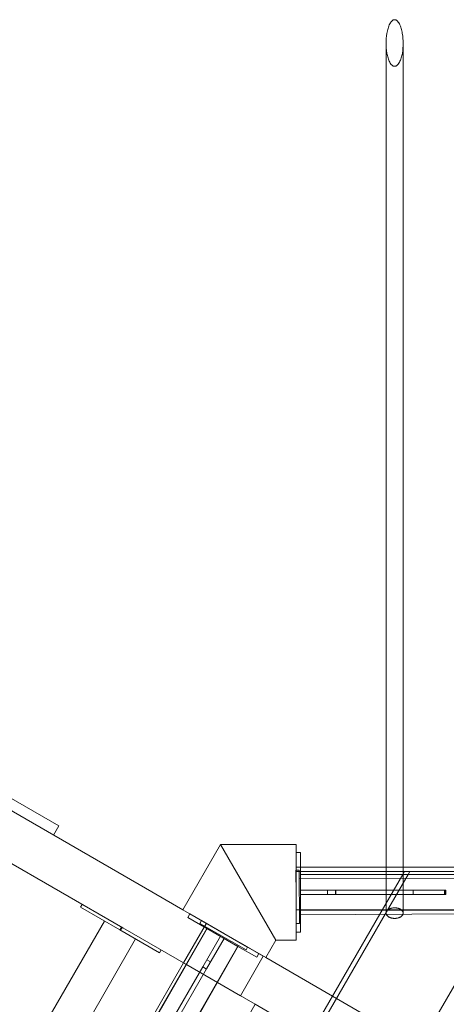
# Model space of a CAD drawing. Units: millimetres. Extents: x -182 to 7006, y 580 to 7040.
# Drawn here: x 2275 to 2677, y 4614 to 5540 of the extents above; entities that cross this region are included whole.
import ezdxf

# ---------------------------------------------------------------- set-up
doc = ezdxf.new("R2010")
doc.units = ezdxf.units.MM

# ---------------------------------------------------------------- blocks, each defined once
blk = doc.blocks.new('A$C92655075')
at = {"color": 0, "linetype": 'Continuous', "lineweight": 0}
for p, q in [((13551.88, 4348.63), (13551.88, 3573.26)), ((13567.88, 3573.26), (13567.88, 4348.63)), ((13325.58, 3553.58), (12805.71, 3853.72)), ((12784.21, 3816.49), (13304.08, 3516.34)), ((13244.01, 3612.21), (13176.51, 3651.19)), ((13239.01, 3603.55), (13244.01, 3612.21)), ((13396.21, 3594.76), (13360.72, 3533.29)), ((13396.21, 3594.76), (13467.19, 3594.76)), ((13448.17, 3504.76), (13396.21, 3594.76)), ((13448.17, 3504.76), (13396.21, 3594.76)), ((13467.19, 3594.76), (13467.19, 3504.76)), ((13471.19, 3587.26), (13467.19, 3587.26)), ((13471.19, 3587.26), (13471.19, 3562.36)), ((13467.19, 3570.49), (13467.07, 3570.49)), ((13467.07, 3570.49), (13467.19, 3547.62)), ((13467.19, 3573.26), (13471.19, 3573.26)), ((13470.07, 3570.5), (13467.19, 3570.49)), ((13471.19, 3569.26), (13467.19, 3569.26)), ((13470.32, 3520.5), (13470.07, 3570.5)), ((13471.19, 3573.26), (14273.18, 3573.26)), ((13569.12, 3569.26), (13471.19, 3569.26)), ((13551.88, 3573.26), (13551.88, 3530.12)), ((13567.59, 3566.61), (13569.12, 3569.26)), ((13567.88, 3530.12), (13567.88, 3573.26)), ((13569.12, 3569.26), (13574.09, 3569.26)), ((13574.09, 3569.26), (13572.56, 3566.61)), ((13678.01, 3569.26), (13574.09, 3569.26)), ((13470.11, 3562.35), (14274.1, 3566.37)), ((13625.69, 3566.61), (13471.19, 3566.61)), ((13471.19, 3562.36), (13471.19, 3528.66)), ((13545.9, 3529.03), (13567.59, 3566.61)), ((13572.56, 3566.61), (13550.87, 3529.06)), ((13325.58, 3553.58), (13360.72, 3533.29)), ((13471.19, 3551.76), (13504.39, 3551.76)), ((13496.68, 3547.76), (13496.68, 3551.76)), ((13504.39, 3551.76), (13504.39, 3547.76)), ((13504.39, 3551.76), (13577.37, 3551.76)), ((13504.45, 3551.76), (13504.45, 3547.76)), ((13577.25, 3550.76), (13577.25, 3551.76)), ((13577.25, 3547.76), (13577.25, 3550.76)), ((13607.09, 3551.76), (13577.37, 3551.76)), ((13606.96, 3550.76), (13606.96, 3547.76)), ((13606.99, 3551.76), (13606.99, 3547.76)), ((13607.09, 3551.76), (13608.17, 3551.76)), ((13608.17, 3551.76), (13608.17, 3547.76)), ((13467.19, 3547.62), (13467.32, 3520.49)), ((13471.19, 3547.76), (13504.39, 3547.76)), ((13577.25, 3547.76), (13504.39, 3547.76)), ((13577.25, 3547.76), (13606.96, 3547.76)), ((13606.96, 3547.76), (13608.17, 3547.76)), ((13264.49, 3535.73), (13265.99, 3538.33)), ((13301.3, 3514.48), (13264.49, 3535.73)), ((13360.72, 3533.29), (13438.66, 3488.29)), ((13360.72, 3533.29), (13436.28, 3489.67)), ((13467.19, 3533.26), (14277.19, 3533.26)), ((13470.28, 3528.65), (14274.27, 3532.67)), ((13471.19, 3532.91), (13625.69, 3532.91)), ((13287.05, 3522.7), (12928.05, 2900.9)), ((13050.11, 2670.31), (13545.9, 3529.03)), ((13550.87, 3529.06), (13052.61, 2666.04)), ((13104.87, 2576.55), (13655.1, 3529.58)), ((13367.21, 3529.54), (13365.21, 3526.07)), ((13365.21, 3526.07), (13383.3, 3515.63)), ((13399.31, 3511), (13367.21, 3529.54)), ((13378.17, 3523.07), (13376.68, 3520.46)), ((13399.79, 3510.73), (13378.17, 3523.07)), ((13471.19, 3528.66), (13471.19, 3512.26)), ((12985.25, 2818.14), (13383.76, 3516.42)), ((13302.8, 3517.08), (13301.3, 3514.48)), ((13301.3, 3514.48), (13338.8, 3492.83)), ((13303.49, 3516.68), (13301.99, 3514.08)), ((13363.6, 3481.98), (13304.08, 3516.34)), ((13383.09, 3515.75), (13305.84, 3381.95)), ((13382.8, 3520.54), (13361.3, 3483.3)), ((13382.8, 3520.54), (13361.3, 3483.3)), ((13420.1, 3495.68), (13376.68, 3520.46)), ((13383.3, 3515.63), (13412.49, 3498.78)), ((13471.19, 3512.26), (13467.19, 3512.26)), ((13467.32, 3520.49), (13470.32, 3520.5)), ((13316.24, 3505.85), (12957.24, 2884.05)), ((13395.95, 3508.32), (13379.35, 3479.56)), ((13399.42, 3506.32), (13382.82, 3477.56)), ((13421.53, 3498.18), (13399.31, 3511)), ((13421.59, 3498.29), (13399.79, 3510.73)), ((13438.66, 3488.29), (13448.17, 3504.76)), ((13467.19, 3504.76), (13448.17, 3504.76)), ((13014.51, 2801.43), (13413.03, 3499.72)), ((13335.03, 3365.1), (13412.28, 3498.9)), ((13340.3, 3495.43), (13338.8, 3492.83)), ((13412.49, 3498.78), (13430.16, 3488.57)), ((13421.53, 3498.18), (13420.1, 3495.68)), ((13421.59, 3498.29), (13421.53, 3498.18)), ((13432.16, 3492.04), (13421.53, 3498.18)), ((13386.67, 3484.24), (13383.21, 3486.24)), ((13414.78, 3452.43), (13436.28, 3489.66)), ((13430.16, 3488.57), (13432.16, 3492.04)), ((13436.28, 3489.66), (13436.28, 3489.67)), ((13438.66, 3488.29), (13501.45, 3452.04)), ((13361.3, 3483.3), (12999.3, 2856.3)), ((13379.35, 3479.56), (13342.92, 3416.47)), ((13382.82, 3477.56), (13346.39, 3414.47)), ((13428.83, 3444.31), (13361.3, 3483.3)), ((13393.16, 3464.91), (13363.6, 3481.98)), ((13379.32, 3479.52), (13382.79, 3477.52)), ((13379.35, 3479.56), (13382.82, 3477.56)), ((13414.78, 3452.43), (13393.16, 3464.91)), ((13501.45, 3452.04), (13505.17, 3449.89)), ((13505.17, 3449.89), (13583.11, 3404.89)), ((13066.83, 2817.31), (13428.83, 3444.31)), ((13428.83, 3444.31), (13479.95, 3414.8))]:
    blk.add_line(p, q, dxfattribs=at)
for points, knots in [([(13551.88, 4348.63), (13551.88, 4351.62), (13552.11, 4354.88), (13552.92, 4359.65), (13553.26, 4361.22), (13553.93, 4363.48), (13554.17, 4364.22), (13554.72, 4365.65), (13555.02, 4366.34), (13555.66, 4367.58), (13556.02, 4368.19), (13556.86, 4369.32), (13557.33, 4369.83), (13558, 4370.33), (13558.17, 4370.44), (13558.54, 4370.64), (13558.73, 4370.73), (13559.05, 4370.84), (13559.22, 4370.89), (13559.55, 4370.95), (13559.73, 4370.96), (13560.04, 4370.96), (13560.21, 4370.95), (13560.55, 4370.89), (13560.71, 4370.84), (13561.04, 4370.73), (13561.23, 4370.64), (13561.59, 4370.44), (13561.76, 4370.33), (13562.43, 4369.83), (13562.91, 4369.32), (13563.74, 4368.19), (13564.1, 4367.58), (13564.74, 4366.34), (13565.04, 4365.65), (13565.59, 4364.22), (13565.84, 4363.48), (13566.5, 4361.22), (13566.85, 4359.65), (13567.66, 4354.88), (13567.88, 4351.62), (13567.88, 4348.63)], [23.20906, 23.20906, 23.20906, 23.20906, 32.150346, 32.150346, 36.620989, 36.620989, 38.856311, 38.856311, 41.091632, 41.091632, 43.02912, 43.02912, 44.966607, 44.966607, 45.534415, 45.534415, 46.102223, 46.102223, 46.571019, 46.571019, 47.039814, 47.039814, 47.508609, 47.508609, 47.977405, 47.977405, 48.545213, 48.545213, 49.113021, 49.113021, 51.050508, 51.050508, 52.987996, 52.987996, 55.223318, 55.223318, 57.458639, 57.458639, 61.929282, 61.929282, 70.870569, 70.870569, 70.870569, 70.870569]), ([(13559.88, 4327.08), (13559.72, 4327.08), (13559.55, 4327.09), (13559.2, 4327.15), (13559.03, 4327.19), (13558.7, 4327.31), (13558.51, 4327.39), (13558.14, 4327.58), (13557.96, 4327.7), (13557.55, 4327.99), (13557.3, 4328.2), (13556.84, 4328.67), (13556.61, 4328.92), (13555.99, 4329.72), (13555.63, 4330.31), (13554.99, 4331.49), (13554.68, 4332.16), (13554.13, 4333.53), (13553.89, 4334.25), (13553.23, 4336.43), (13552.89, 4337.95), (13552.09, 4342.58), (13551.88, 4345.74), (13551.88, 4348.63)], [0, 0, 0, 0, 0.480969, 0.480969, 0.961939, 0.961939, 1.53375, 1.53375, 2.105561, 2.105561, 3.042308, 3.042308, 3.979056, 3.979056, 5.852551, 5.852551, 8.022115, 8.022115, 10.191678, 10.191678, 14.530805, 14.530805, 23.20906, 23.20906, 23.20906, 23.20906]), ([(13567.88, 4348.63), (13567.88, 4345.74), (13567.67, 4342.58), (13566.88, 4337.95), (13566.54, 4336.43), (13565.88, 4334.25), (13565.63, 4333.53), (13565.08, 4332.16), (13564.78, 4331.49), (13564.14, 4330.31), (13563.78, 4329.72), (13563.15, 4328.92), (13562.93, 4328.67), (13562.46, 4328.2), (13562.21, 4327.99), (13561.8, 4327.7), (13561.63, 4327.58), (13561.26, 4327.39), (13561.07, 4327.31), (13560.73, 4327.19), (13560.56, 4327.15), (13560.22, 4327.09), (13560.04, 4327.08), (13559.88, 4327.08)], [70.870569, 70.870569, 70.870569, 70.870569, 79.548823, 79.548823, 83.88795, 83.88795, 86.057513, 86.057513, 88.227077, 88.227077, 90.100572, 90.100572, 91.03732, 91.03732, 91.974068, 91.974068, 92.545879, 92.545879, 93.11769, 93.11769, 93.598659, 93.598659, 94.079628, 94.079628, 94.079628, 94.079628]), ([(13577.37, 3551.76), (13577.36, 3551.76), (13577.34, 3551.73), (13577.31, 3551.63), (13577.3, 3551.55), (13577.27, 3551.38), (13577.26, 3551.26), (13577.25, 3551.02), (13577.25, 3550.88), (13577.25, 3550.76)], [7.534001, 7.534001, 7.534001, 7.534001, 7.910696, 7.910696, 8.287392, 8.287392, 8.664079, 8.664079, 9.040766, 9.040766, 9.040766, 9.040766]), ([(13606.96, 3550.76), (13606.96, 3550.88), (13606.96, 3551.02), (13606.98, 3551.26), (13606.99, 3551.38), (13607.01, 3551.55), (13607.02, 3551.63), (13607.06, 3551.73), (13607.07, 3551.76), (13607.09, 3551.76)], [0.3013535, 0.3013535, 0.3013535, 0.3013535, 0.3390222, 0.3390222, 0.3766909, 0.3766909, 0.4143598, 0.4143598, 0.4520288, 0.4520288, 0.4520288, 0.4520288]), ([(13559.88, 3525.16), (13560.11, 3525.16), (13560.35, 3525.17), (13560.84, 3525.2), (13561.09, 3525.22), (13561.58, 3525.27), (13561.82, 3525.31), (13562.28, 3525.39), (13562.51, 3525.44), (13562.95, 3525.54), (13563.18, 3525.6), (13563.65, 3525.75), (13563.88, 3525.83), (13564.33, 3526), (13564.54, 3526.09), (13564.94, 3526.28), (13565.13, 3526.37), (13565.49, 3526.58), (13565.68, 3526.7), (13566.05, 3526.96), (13566.22, 3527.09), (13566.54, 3527.37), (13566.69, 3527.51), (13566.96, 3527.79), (13567.07, 3527.94), (13567.28, 3528.23), (13567.39, 3528.39), (13567.57, 3528.73), (13567.64, 3528.9), (13567.77, 3529.26), (13567.81, 3529.43), (13567.87, 3529.78), (13567.88, 3529.95), (13567.88, 3530.28), (13567.87, 3530.45), (13567.81, 3530.8), (13567.77, 3530.98), (13567.64, 3531.33), (13567.57, 3531.5), (13567.39, 3531.84), (13567.28, 3532.01), (13567.07, 3532.3), (13566.95, 3532.44), (13566.69, 3532.73), (13566.54, 3532.87), (13566.22, 3533.15), (13566.05, 3533.28), (13565.68, 3533.54), (13565.49, 3533.66), (13565.12, 3533.87), (13564.94, 3533.97), (13564.54, 3534.16), (13564.33, 3534.25), (13563.88, 3534.42), (13563.65, 3534.5), (13563.18, 3534.64), (13562.94, 3534.71), (13562.5, 3534.81), (13562.28, 3534.86), (13561.82, 3534.94), (13561.57, 3534.97), (13561.09, 3535.03), (13560.84, 3535.05), (13560.35, 3535.07), (13560.11, 3535.08), (13559.65, 3535.08), (13559.41, 3535.07), (13558.92, 3535.05), (13558.68, 3535.03), (13558.19, 3534.97), (13557.95, 3534.94), (13557.49, 3534.86), (13557.26, 3534.81), (13556.82, 3534.71), (13556.58, 3534.64), (13556.11, 3534.5), (13555.88, 3534.42), (13555.44, 3534.25), (13555.23, 3534.16), (13554.83, 3533.97), (13554.64, 3533.87), (13554.28, 3533.66), (13554.08, 3533.54), (13553.72, 3533.28), (13553.54, 3533.15), (13553.22, 3532.87), (13553.07, 3532.73), (13552.81, 3532.44), (13552.69, 3532.3), (13552.48, 3532.01), (13552.38, 3531.84), (13552.2, 3531.5), (13552.12, 3531.33), (13552, 3530.98), (13551.95, 3530.8), (13551.9, 3530.45), (13551.88, 3530.28), (13551.88, 3529.95), (13551.9, 3529.78), (13551.95, 3529.43), (13552, 3529.26), (13552.12, 3528.9), (13552.2, 3528.73), (13552.38, 3528.39), (13552.48, 3528.23), (13552.69, 3527.94), (13552.81, 3527.79), (13553.07, 3527.51), (13553.22, 3527.37), (13553.54, 3527.09), (13553.72, 3526.96), (13554.08, 3526.7), (13554.27, 3526.58), (13554.64, 3526.37), (13554.82, 3526.28), (13555.22, 3526.09), (13555.44, 3526), (13555.88, 3525.83), (13556.11, 3525.75), (13556.58, 3525.6), (13556.82, 3525.54), (13557.26, 3525.44), (13557.48, 3525.39), (13557.95, 3525.31), (13558.19, 3525.27), (13558.68, 3525.22), (13558.92, 3525.2), (13559.41, 3525.17), (13559.65, 3525.16), (13559.88, 3525.16)], [0, 0, 0, 0, 0.690723, 0.690723, 1.381445, 1.381445, 2.072168, 2.072168, 2.762891, 2.762891, 3.534943, 3.534943, 4.306996, 4.306996, 5.079048, 5.079048, 5.851101, 5.851101, 6.73155, 6.73155, 7.611998, 7.611998, 8.492447, 8.492447, 9.372896, 9.372896, 10.353229, 10.353229, 11.333562, 11.333562, 12.313896, 12.313896, 13.294229, 13.294229, 14.275933, 14.275933, 15.257637, 15.257637, 16.239341, 16.239341, 17.221045, 17.221045, 18.104515, 18.104515, 18.987985, 18.987985, 19.871455, 19.871455, 20.754925, 20.754925, 21.528361, 21.528361, 22.301797, 22.301797, 23.075232, 23.075232, 23.848668, 23.848668, 24.53848, 24.53848, 25.228293, 25.228293, 25.918106, 25.918106, 26.607918, 26.607918, 27.297731, 27.297731, 27.987544, 27.987544, 28.677356, 28.677356, 29.367169, 29.367169, 30.140605, 30.140605, 30.91404, 30.91404, 31.687476, 31.687476, 32.460911, 32.460911, 33.344382, 33.344382, 34.227852, 34.227852, 35.111322, 35.111322, 35.994792, 35.994792, 36.976496, 36.976496, 37.9582, 37.9582, 38.939904, 38.939904, 39.921608, 39.921608, 40.901941, 40.901941, 41.882274, 41.882274, 42.862607, 42.862607, 43.842941, 43.842941, 44.723389, 44.723389, 45.603838, 45.603838, 46.484287, 46.484287, 47.364736, 47.364736, 48.136789, 48.136789, 48.908841, 48.908841, 49.680894, 49.680894, 50.452946, 50.452946, 51.143669, 51.143669, 51.834391, 51.834391, 52.525114, 52.525114, 53.215837, 53.215837, 53.215837, 53.215837])]:
    blk.add_open_spline(points, degree=3, knots=knots, dxfattribs=at)

msp = doc.modelspace()

# ---------------------------------------------------------------- block references
msp.add_blockref('A$C92655075', (-10931.78, 1169.36))

doc.saveas('drawing.dxf')
